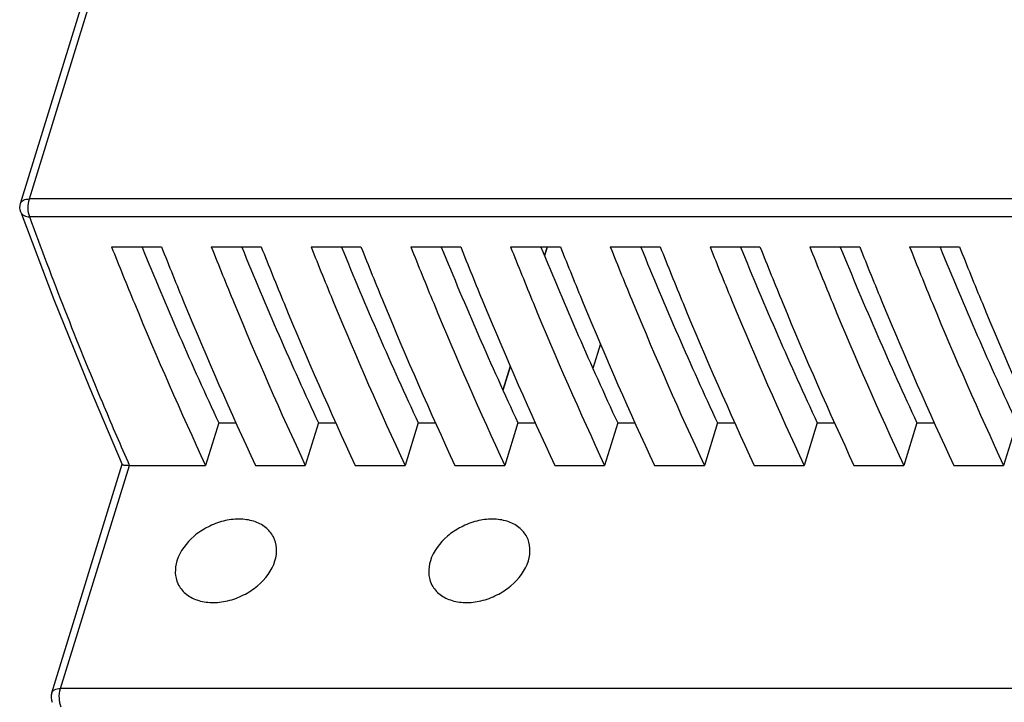
# Model space of a CAD drawing. Units: millimetres. Extents: x 0 to 210, y 74 to 223.
# Drawn here: x 169 to 182, y 168 to 178 of the extents above; entities that cross this region are included whole.
import ezdxf

# ---------------------------------------------------------------- set-up
doc = ezdxf.new("R2010")
doc.units = ezdxf.units.MM
doc.header["$MEASUREMENT"] = 0
doc.layers.add('SPMA-4D_SHANDXF_CONTINUOUS_LINE', color=7, linetype='Continuous')
doc.layers.add('SPMA-4D_XIAGDXF_CONTINUOUS_LINE', color=7, linetype='Continuous')

# ---------------------------------------------------------------- blocks, each defined once
blk = doc.blocks.new('block 1758')
at = {"layer": 'SPMA-4D_SHANDXF_CONTINUOUS_LINE', "color": 7, "lineweight": 25, "true_color": 0xffffff}
blk.add_lwpolyline([(168.684, 174.988), (169.142, 173.778), (169.634, 172.559), (170.09, 171.496)], dxfattribs=at)
blk = doc.blocks.new('block 1759')
at = {"layer": 'SPMA-4D_SHANDXF_CONTINUOUS_LINE', "color": 7, "lineweight": 25, "true_color": 0xffffff}
blk.add_lwpolyline([(168.684, 174.988), (168.684, 174.988)], dxfattribs=at)
blk = doc.blocks.new('block 1760')
at = {"layer": 'SPMA-4D_SHANDXF_CONTINUOUS_LINE', "color": 7, "lineweight": 25, "true_color": 0xffffff}
blk.add_lwpolyline([(168.681, 175.108), (169.573, 177.994)], dxfattribs=at)
blk = doc.blocks.new('block 1762')
at = {"layer": 'SPMA-4D_SHANDXF_CONTINUOUS_LINE', "color": 7, "lineweight": 25, "true_color": 0xffffff}
blk.add_lwpolyline([(168.803, 175.169), (169.67, 177.975)], dxfattribs=at)
blk = doc.blocks.new('block 1774')
at = {"layer": 'SPMA-4D_SHANDXF_CONTINUOUS_LINE', "color": 7, "lineweight": 25, "true_color": 0xffffff}
blk.add_lwpolyline([(169.112, 168.332), (170.09, 171.499)], dxfattribs=at)
blk = doc.blocks.new('block 1776')
at = {"layer": 'SPMA-4D_SHANDXF_CONTINUOUS_LINE', "color": 7, "lineweight": 25, "true_color": 0xffffff}
blk.add_lwpolyline([(169.234, 168.393), (170.188, 171.482)], dxfattribs=at)
blk = doc.blocks.new('block 1788')
at = {"layer": 'SPMA-4D_SHANDXF_CONTINUOUS_LINE', "color": 7, "lineweight": 25, "true_color": 0xffffff}
blk.add_lwpolyline([(171.425, 172.07), (171.243, 171.482)], dxfattribs=at)
blk = doc.blocks.new('block 1790')
at = {"layer": 'SPMA-4D_SHANDXF_CONTINUOUS_LINE', "color": 7, "lineweight": 25, "true_color": 0xffffff}
blk.add_lwpolyline([(172.806, 172.07), (172.624, 171.482)], dxfattribs=at)
blk = doc.blocks.new('block 1867')
at = {"layer": 'SPMA-4D_SHANDXF_CONTINUOUS_LINE', "color": 7, "lineweight": 25, "true_color": 0xffffff}
blk.add_lwpolyline([(174.187, 172.07), (174.005, 171.482)], dxfattribs=at)
blk = doc.blocks.new('block 1884')
at = {"layer": 'SPMA-4D_SHANDXF_CONTINUOUS_LINE', "color": 7, "lineweight": 25, "true_color": 0xffffff}
blk.add_lwpolyline([(175.972, 174.507), (175.936, 174.39)], dxfattribs=at)
blk = doc.blocks.new('block 1885')
at = {"layer": 'SPMA-4D_SHANDXF_CONTINUOUS_LINE', "color": 7, "lineweight": 25, "true_color": 0xffffff}
blk.add_lwpolyline([(175.462, 172.857), (175.36, 172.527)], dxfattribs=at)
blk = doc.blocks.new('block 1886')
at = {"layer": 'SPMA-4D_SHANDXF_CONTINUOUS_LINE', "color": 7, "lineweight": 25, "true_color": 0xffffff}
blk.add_lwpolyline([(175.568, 172.07), (175.387, 171.482)], dxfattribs=at)
blk = doc.blocks.new('block 1902')
at = {"layer": 'SPMA-4D_SHANDXF_CONTINUOUS_LINE', "color": 7, "lineweight": 25, "true_color": 0xffffff}
blk.add_lwpolyline([(176.949, 172.07), (176.768, 171.482)], dxfattribs=at)
blk = doc.blocks.new('block 1905')
at = {"layer": 'SPMA-4D_SHANDXF_CONTINUOUS_LINE', "color": 7, "lineweight": 25, "true_color": 0xffffff}
blk.add_lwpolyline([(178.33, 172.07), (178.149, 171.482)], dxfattribs=at)
blk = doc.blocks.new('block 1923')
at = {"layer": 'SPMA-4D_SHANDXF_CONTINUOUS_LINE', "color": 7, "lineweight": 25, "true_color": 0xffffff}
blk.add_lwpolyline([(192.752, 168.393), (169.234, 168.393)], dxfattribs=at)
blk = doc.blocks.new('block 1938')
at = {"layer": 'SPMA-4D_SHANDXF_CONTINUOUS_LINE', "color": 7, "lineweight": 25, "true_color": 0xffffff}
blk.add_lwpolyline([(179.712, 172.07), (179.53, 171.482)], dxfattribs=at)
blk = doc.blocks.new('block 1955')
at = {"layer": 'SPMA-4D_SHANDXF_CONTINUOUS_LINE', "color": 7, "lineweight": 25, "true_color": 0xffffff}
blk.add_lwpolyline([(181.093, 172.07), (180.911, 171.482)], dxfattribs=at)
blk = doc.blocks.new('block 1958')
at = {"layer": 'SPMA-4D_SHANDXF_CONTINUOUS_LINE', "color": 7, "lineweight": 25, "true_color": 0xffffff}
blk.add_lwpolyline([(170.188, 171.482), (171.243, 171.482)], dxfattribs=at)
blk = doc.blocks.new('block 1959')
at = {"layer": 'SPMA-4D_SHANDXF_CONTINUOUS_LINE', "color": 7, "lineweight": 25, "true_color": 0xffffff}
blk.add_lwpolyline([(171.934, 171.482), (172.624, 171.482)], dxfattribs=at)
blk = doc.blocks.new('block 1960')
at = {"layer": 'SPMA-4D_SHANDXF_CONTINUOUS_LINE', "color": 7, "lineweight": 25, "true_color": 0xffffff}
blk.add_lwpolyline([(173.315, 171.482), (174.005, 171.482)], dxfattribs=at)
blk = doc.blocks.new('block 1961')
at = {"layer": 'SPMA-4D_SHANDXF_CONTINUOUS_LINE', "color": 7, "lineweight": 25, "true_color": 0xffffff}
blk.add_lwpolyline([(174.696, 171.482), (175.387, 171.482)], dxfattribs=at)
blk = doc.blocks.new('block 1962')
at = {"layer": 'SPMA-4D_SHANDXF_CONTINUOUS_LINE', "color": 7, "lineweight": 25, "true_color": 0xffffff}
blk.add_lwpolyline([(176.077, 171.482), (176.768, 171.482)], dxfattribs=at)
blk = doc.blocks.new('block 1963')
at = {"layer": 'SPMA-4D_SHANDXF_CONTINUOUS_LINE', "color": 7, "lineweight": 25, "true_color": 0xffffff}
blk.add_lwpolyline([(177.458, 171.482), (178.149, 171.482)], dxfattribs=at)
blk = doc.blocks.new('block 1964')
at = {"layer": 'SPMA-4D_SHANDXF_CONTINUOUS_LINE', "color": 7, "lineweight": 25, "true_color": 0xffffff}
blk.add_lwpolyline([(178.839, 171.482), (179.53, 171.482)], dxfattribs=at)
blk = doc.blocks.new('block 1965')
at = {"layer": 'SPMA-4D_SHANDXF_CONTINUOUS_LINE', "color": 7, "lineweight": 25, "true_color": 0xffffff}
blk.add_lwpolyline([(180.221, 171.482), (180.911, 171.482)], dxfattribs=at)
blk = doc.blocks.new('block 1966')
at = {"layer": 'SPMA-4D_SHANDXF_CONTINUOUS_LINE', "color": 7, "lineweight": 25, "true_color": 0xffffff}
blk.add_lwpolyline([(181.602, 171.482), (182.292, 171.482)], dxfattribs=at)
blk = doc.blocks.new('block 1975')
at = {"layer": 'SPMA-4D_SHANDXF_CONTINUOUS_LINE', "color": 7, "lineweight": 25, "true_color": 0xffffff}
blk.add_lwpolyline([(171.425, 172.07), (171.667, 172.07)], dxfattribs=at)
blk = doc.blocks.new('block 1976')
at = {"layer": 'SPMA-4D_SHANDXF_CONTINUOUS_LINE', "color": 7, "lineweight": 25, "true_color": 0xffffff}
blk.add_lwpolyline([(172.806, 172.07), (173.048, 172.07)], dxfattribs=at)
blk = doc.blocks.new('block 1977')
at = {"layer": 'SPMA-4D_SHANDXF_CONTINUOUS_LINE', "color": 7, "lineweight": 25, "true_color": 0xffffff}
blk.add_lwpolyline([(174.187, 172.07), (174.429, 172.07)], dxfattribs=at)
blk = doc.blocks.new('block 1978')
at = {"layer": 'SPMA-4D_SHANDXF_CONTINUOUS_LINE', "color": 7, "lineweight": 25, "true_color": 0xffffff}
blk.add_lwpolyline([(175.568, 172.07), (175.81, 172.07)], dxfattribs=at)
blk = doc.blocks.new('block 1979')
at = {"layer": 'SPMA-4D_SHANDXF_CONTINUOUS_LINE', "color": 7, "lineweight": 25, "true_color": 0xffffff}
blk.add_lwpolyline([(176.949, 172.07), (177.191, 172.07)], dxfattribs=at)
blk = doc.blocks.new('block 1980')
at = {"layer": 'SPMA-4D_SHANDXF_CONTINUOUS_LINE', "color": 7, "lineweight": 25, "true_color": 0xffffff}
blk.add_lwpolyline([(178.33, 172.07), (178.573, 172.07)], dxfattribs=at)
blk = doc.blocks.new('block 1981')
at = {"layer": 'SPMA-4D_SHANDXF_CONTINUOUS_LINE', "color": 7, "lineweight": 25, "true_color": 0xffffff}
blk.add_lwpolyline([(179.712, 172.07), (179.954, 172.07)], dxfattribs=at)
blk = doc.blocks.new('block 1982')
at = {"layer": 'SPMA-4D_SHANDXF_CONTINUOUS_LINE', "color": 7, "lineweight": 25, "true_color": 0xffffff}
blk.add_lwpolyline([(181.093, 172.07), (181.335, 172.07)], dxfattribs=at)
blk = doc.blocks.new('block 2001')
at = {"layer": 'SPMA-4D_SHANDXF_CONTINUOUS_LINE', "color": 7, "lineweight": 25, "true_color": 0xffffff}
blk.add_lwpolyline([(182.474, 172.07), (182.292, 171.482)], dxfattribs=at)
blk = doc.blocks.new('block 2023')
at = {"layer": 'SPMA-4D_SHANDXF_CONTINUOUS_LINE', "color": 7, "lineweight": 25, "true_color": 0xffffff}
blk.add_lwpolyline([(169.941, 174.507), (170.632, 174.507)], dxfattribs=at)
blk = doc.blocks.new('block 2024')
at = {"layer": 'SPMA-4D_SHANDXF_CONTINUOUS_LINE', "color": 7, "lineweight": 25, "true_color": 0xffffff}
blk.add_lwpolyline([(171.322, 174.507), (172.013, 174.507)], dxfattribs=at)
blk = doc.blocks.new('block 2025')
at = {"layer": 'SPMA-4D_SHANDXF_CONTINUOUS_LINE', "color": 7, "lineweight": 25, "true_color": 0xffffff}
blk.add_lwpolyline([(172.704, 174.507), (173.394, 174.507)], dxfattribs=at)
blk = doc.blocks.new('block 2026')
at = {"layer": 'SPMA-4D_SHANDXF_CONTINUOUS_LINE', "color": 7, "lineweight": 25, "true_color": 0xffffff}
blk.add_lwpolyline([(174.085, 174.507), (174.775, 174.507)], dxfattribs=at)
blk = doc.blocks.new('block 2027')
at = {"layer": 'SPMA-4D_SHANDXF_CONTINUOUS_LINE', "color": 7, "lineweight": 25, "true_color": 0xffffff}
blk.add_lwpolyline([(175.466, 174.507), (176.156, 174.507)], dxfattribs=at)
blk = doc.blocks.new('block 2028')
at = {"layer": 'SPMA-4D_SHANDXF_CONTINUOUS_LINE', "color": 7, "lineweight": 25, "true_color": 0xffffff}
blk.add_lwpolyline([(176.847, 174.507), (177.538, 174.507)], dxfattribs=at)
blk = doc.blocks.new('block 2029')
at = {"layer": 'SPMA-4D_SHANDXF_CONTINUOUS_LINE', "color": 7, "lineweight": 25, "true_color": 0xffffff}
blk.add_lwpolyline([(178.228, 174.507), (178.919, 174.507)], dxfattribs=at)
blk = doc.blocks.new('block 2030')
at = {"layer": 'SPMA-4D_SHANDXF_CONTINUOUS_LINE', "color": 7, "lineweight": 25, "true_color": 0xffffff}
blk.add_lwpolyline([(179.609, 174.507), (180.3, 174.507)], dxfattribs=at)
blk = doc.blocks.new('block 2031')
at = {"layer": 'SPMA-4D_SHANDXF_CONTINUOUS_LINE', "color": 7, "lineweight": 25, "true_color": 0xffffff}
blk.add_lwpolyline([(180.991, 174.507), (181.681, 174.507)], dxfattribs=at)
blk = doc.blocks.new('block 2039')
at = {"layer": 'SPMA-4D_SHANDXF_CONTINUOUS_LINE', "color": 7, "lineweight": 25, "true_color": 0xffffff}
blk.add_lwpolyline([(192.157, 174.92), (168.808, 174.92)], dxfattribs=at)
blk = doc.blocks.new('block 2040')
at = {"layer": 'SPMA-4D_SHANDXF_CONTINUOUS_LINE', "color": 7, "lineweight": 25, "true_color": 0xffffff}
blk.add_lwpolyline([(192.152, 175.169), (168.803, 175.169)], dxfattribs=at)
blk = doc.blocks.new('block 2492')
at = {"layer": 'SPMA-4D_SHANDXF_CONTINUOUS_LINE', "color": 7, "lineweight": 25, "true_color": 0xffffff}
blk.add_open_spline([(170.363, 174.503), (170.697, 173.684), (171.051, 172.872), (171.425, 172.07)], degree=3, dxfattribs=at)
blk = doc.blocks.new('block 2493')
at = {"layer": 'SPMA-4D_SHANDXF_CONTINUOUS_LINE', "color": 7, "lineweight": 25, "true_color": 0xffffff}
blk.add_open_spline([(171.744, 174.503), (172.078, 173.684), (172.432, 172.872), (172.806, 172.07)], degree=3, dxfattribs=at)
blk = doc.blocks.new('block 2494')
at = {"layer": 'SPMA-4D_SHANDXF_CONTINUOUS_LINE', "color": 7, "lineweight": 25, "true_color": 0xffffff}
blk.add_open_spline([(173.125, 174.503), (173.459, 173.684), (173.814, 172.872), (174.187, 172.07)], degree=3, dxfattribs=at)
blk = doc.blocks.new('block 2495')
at = {"layer": 'SPMA-4D_SHANDXF_CONTINUOUS_LINE', "color": 7, "lineweight": 25, "true_color": 0xffffff}
blk.add_open_spline([(174.506, 174.503), (174.841, 173.684), (175.195, 172.872), (175.568, 172.07)], degree=3, dxfattribs=at)
blk = doc.blocks.new('block 2496')
at = {"layer": 'SPMA-4D_SHANDXF_CONTINUOUS_LINE', "color": 7, "lineweight": 25, "true_color": 0xffffff}
blk.add_open_spline([(175.887, 174.503), (176.222, 173.684), (176.576, 172.872), (176.949, 172.07)], degree=3, dxfattribs=at)
blk = doc.blocks.new('block 2497')
at = {"layer": 'SPMA-4D_SHANDXF_CONTINUOUS_LINE', "color": 7, "lineweight": 25, "true_color": 0xffffff}
blk.add_open_spline([(177.269, 174.503), (177.603, 173.684), (177.957, 172.872), (178.33, 172.07)], degree=3, dxfattribs=at)
blk = doc.blocks.new('block 2498')
at = {"layer": 'SPMA-4D_SHANDXF_CONTINUOUS_LINE', "color": 7, "lineweight": 25, "true_color": 0xffffff}
blk.add_open_spline([(178.65, 174.503), (178.984, 173.684), (179.338, 172.872), (179.712, 172.07)], degree=3, dxfattribs=at)
blk = doc.blocks.new('block 2499')
at = {"layer": 'SPMA-4D_SHANDXF_CONTINUOUS_LINE', "color": 7, "lineweight": 25, "true_color": 0xffffff}
blk.add_open_spline([(180.031, 174.503), (180.365, 173.684), (180.719, 172.872), (181.093, 172.07)], degree=3, dxfattribs=at)
blk = doc.blocks.new('block 2500')
at = {"layer": 'SPMA-4D_SHANDXF_CONTINUOUS_LINE', "color": 7, "lineweight": 25, "true_color": 0xffffff}
blk.add_open_spline([(181.412, 174.503), (181.747, 173.684), (182.101, 172.872), (182.474, 172.07)], degree=3, dxfattribs=at)
blk = doc.blocks.new('block 2512')
at = {"layer": 'SPMA-4D_SHANDXF_CONTINUOUS_LINE', "color": 7, "lineweight": 25, "true_color": 0xffffff}
blk.add_open_spline([(169.112, 168.332), (169.099, 168.29), (169.101, 168.244), (169.119, 168.203)], degree=3, dxfattribs=at)
blk = doc.blocks.new('block 2643')
at = {"layer": 'SPMA-4D_SHANDXF_CONTINUOUS_LINE', "color": 7, "lineweight": 25, "true_color": 0xffffff}
blk.add_open_spline([(174.368, 169.845), (174.392, 169.793), (174.428, 169.746), (174.472, 169.709), (174.519, 169.669), (174.574, 169.639), (174.633, 169.619), (174.697, 169.597), (174.766, 169.586), (174.834, 169.584), (174.909, 169.582), (174.984, 169.591), (175.056, 169.608), (175.132, 169.626), (175.206, 169.653), (175.276, 169.688), (175.345, 169.723), (175.411, 169.765), (175.471, 169.816), (175.579, 169.908), (175.671, 170.027), (175.712, 170.161)], degree=3, knots=[0, 0, 0, 0, 1, 1, 1, 2, 2, 2, 3, 3, 3, 4, 4, 4, 5, 5, 5, 6, 6, 6, 7, 7, 7, 7], dxfattribs=at)
blk = doc.blocks.new('block 2644')
at = {"layer": 'SPMA-4D_SHANDXF_CONTINUOUS_LINE', "color": 7, "lineweight": 25, "true_color": 0xffffff}
blk.add_open_spline([(170.86, 169.845), (170.884, 169.793), (170.92, 169.746), (170.963, 169.709), (171.01, 169.669), (171.066, 169.639), (171.124, 169.619), (171.189, 169.597), (171.258, 169.586), (171.326, 169.584), (171.401, 169.582), (171.475, 169.591), (171.548, 169.608), (171.624, 169.626), (171.698, 169.653), (171.768, 169.688), (171.837, 169.723), (171.903, 169.765), (171.963, 169.816), (172.071, 169.908), (172.162, 170.027), (172.204, 170.161)], degree=3, knots=[0, 0, 0, 0, 1, 1, 1, 2, 2, 2, 3, 3, 3, 4, 4, 4, 5, 5, 5, 6, 6, 6, 7, 7, 7, 7], dxfattribs=at)
blk = doc.blocks.new('block 2652')
at = {"layer": 'SPMA-4D_SHANDXF_CONTINUOUS_LINE', "color": 7, "lineweight": 25, "true_color": 0xffffff}
blk.add_open_spline([(168.684, 174.988), (168.67, 175.026), (168.669, 175.07), (168.681, 175.108)], degree=3, dxfattribs=at)
blk = doc.blocks.new('block 2655')
at = {"layer": 'SPMA-4D_SHANDXF_CONTINUOUS_LINE', "color": 7, "lineweight": 25, "true_color": 0xffffff}
blk.add_open_spline([(175.712, 170.161), (175.729, 170.217), (175.738, 170.276), (175.734, 170.336), (175.73, 170.391), (175.716, 170.445), (175.69, 170.494)], degree=3, knots=[0, 0, 0, 0, 1, 1, 1, 2, 2, 2, 2], dxfattribs=at)
blk = doc.blocks.new('block 2656')
at = {"layer": 'SPMA-4D_SHANDXF_CONTINUOUS_LINE', "color": 7, "lineweight": 25, "true_color": 0xffffff}
blk.add_open_spline([(172.204, 170.161), (172.221, 170.217), (172.23, 170.276), (172.226, 170.336), (172.222, 170.391), (172.208, 170.445), (172.182, 170.494)], degree=3, knots=[0, 0, 0, 0, 1, 1, 1, 2, 2, 2, 2], dxfattribs=at)
blk = doc.blocks.new('block 2666')
at = {"layer": 'SPMA-4D_SHANDXF_CONTINUOUS_LINE', "color": 7, "lineweight": 25, "true_color": 0xffffff}
blk.add_open_spline([(181.681, 174.507), (181.785, 174.246), (181.89, 173.985), (181.998, 173.726), (182.31, 172.971), (182.638, 172.222), (182.983, 171.482)], degree=3, knots=[0, 0, 0, 0, 1, 1, 1, 2, 2, 2, 2], dxfattribs=at)
blk = doc.blocks.new('block 2667')
at = {"layer": 'SPMA-4D_SHANDXF_CONTINUOUS_LINE', "color": 7, "lineweight": 25, "true_color": 0xffffff}
blk.add_open_spline([(180.3, 174.507), (180.404, 174.246), (180.509, 173.985), (180.617, 173.726), (180.929, 172.971), (181.256, 172.222), (181.602, 171.482)], degree=3, knots=[0, 0, 0, 0, 1, 1, 1, 2, 2, 2, 2], dxfattribs=at)
blk = doc.blocks.new('block 2668')
at = {"layer": 'SPMA-4D_SHANDXF_CONTINUOUS_LINE', "color": 7, "lineweight": 25, "true_color": 0xffffff}
blk.add_open_spline([(178.919, 174.507), (179.023, 174.246), (179.128, 173.985), (179.235, 173.726), (179.547, 172.971), (179.875, 172.222), (180.221, 171.482)], degree=3, knots=[0, 0, 0, 0, 1, 1, 1, 2, 2, 2, 2], dxfattribs=at)
blk = doc.blocks.new('block 2669')
at = {"layer": 'SPMA-4D_SHANDXF_CONTINUOUS_LINE', "color": 7, "lineweight": 25, "true_color": 0xffffff}
blk.add_open_spline([(177.538, 174.507), (177.641, 174.246), (177.747, 173.985), (177.854, 173.726), (178.166, 172.971), (178.494, 172.222), (178.839, 171.482)], degree=3, knots=[0, 0, 0, 0, 1, 1, 1, 2, 2, 2, 2], dxfattribs=at)
blk = doc.blocks.new('block 2670')
at = {"layer": 'SPMA-4D_SHANDXF_CONTINUOUS_LINE', "color": 7, "lineweight": 25, "true_color": 0xffffff}
blk.add_open_spline([(176.156, 174.507), (176.26, 174.246), (176.366, 173.985), (176.473, 173.726), (176.785, 172.971), (177.113, 172.222), (177.458, 171.482)], degree=3, knots=[0, 0, 0, 0, 1, 1, 1, 2, 2, 2, 2], dxfattribs=at)
blk = doc.blocks.new('block 2671')
at = {"layer": 'SPMA-4D_SHANDXF_CONTINUOUS_LINE', "color": 7, "lineweight": 25, "true_color": 0xffffff}
blk.add_open_spline([(174.775, 174.507), (174.879, 174.246), (174.984, 173.985), (175.092, 173.726), (175.404, 172.971), (175.732, 172.222), (176.077, 171.482)], degree=3, knots=[0, 0, 0, 0, 1, 1, 1, 2, 2, 2, 2], dxfattribs=at)
blk = doc.blocks.new('block 2672')
at = {"layer": 'SPMA-4D_SHANDXF_CONTINUOUS_LINE', "color": 7, "lineweight": 25, "true_color": 0xffffff}
blk.add_open_spline([(173.394, 174.507), (173.498, 174.246), (173.603, 173.985), (173.711, 173.726), (174.023, 172.971), (174.35, 172.222), (174.696, 171.482)], degree=3, knots=[0, 0, 0, 0, 1, 1, 1, 2, 2, 2, 2], dxfattribs=at)
blk = doc.blocks.new('block 2673')
at = {"layer": 'SPMA-4D_SHANDXF_CONTINUOUS_LINE', "color": 7, "lineweight": 25, "true_color": 0xffffff}
blk.add_open_spline([(172.013, 174.507), (172.117, 174.246), (172.222, 173.985), (172.329, 173.726), (172.642, 172.971), (172.969, 172.222), (173.315, 171.482)], degree=3, knots=[0, 0, 0, 0, 1, 1, 1, 2, 2, 2, 2], dxfattribs=at)
blk = doc.blocks.new('block 2674')
at = {"layer": 'SPMA-4D_SHANDXF_CONTINUOUS_LINE', "color": 7, "lineweight": 25, "true_color": 0xffffff}
blk.add_open_spline([(170.632, 174.507), (170.735, 174.246), (170.841, 173.985), (170.948, 173.726), (171.26, 172.971), (171.588, 172.222), (171.934, 171.482)], degree=3, knots=[0, 0, 0, 0, 1, 1, 1, 2, 2, 2, 2], dxfattribs=at)
blk = doc.blocks.new('block 2706')
at = {"layer": 'SPMA-4D_SHANDXF_CONTINUOUS_LINE', "color": 7, "lineweight": 25, "true_color": 0xffffff}
blk.add_open_spline([(168.681, 175.108), (168.684, 175.117), (168.689, 175.126), (168.696, 175.133), (168.703, 175.141), (168.712, 175.148), (168.722, 175.153), (168.734, 175.158), (168.746, 175.162), (168.759, 175.165), (168.773, 175.168), (168.788, 175.169), (168.803, 175.169)], degree=3, knots=[0, 0, 0, 0, 1, 1, 1, 2, 2, 2, 3, 3, 3, 4, 4, 4, 4], dxfattribs=at)
blk = doc.blocks.new('block 2707')
at = {"layer": 'SPMA-4D_SHANDXF_CONTINUOUS_LINE', "color": 7, "lineweight": 25, "true_color": 0xffffff}
blk.add_open_spline([(170.09, 171.496), (170.091, 171.494), (170.094, 171.492), (170.097, 171.491), (170.104, 171.489), (170.109, 171.488), (170.115, 171.487), (170.125, 171.486), (170.135, 171.485), (170.146, 171.484), (170.16, 171.483), (170.174, 171.482), (170.188, 171.482)], degree=3, knots=[0, 0, 0, 0, 1, 1, 1, 2, 2, 2, 3, 3, 3, 4, 4, 4, 4], dxfattribs=at)
blk = doc.blocks.new('block 2708')
at = {"layer": 'SPMA-4D_SHANDXF_CONTINUOUS_LINE', "color": 7, "lineweight": 25, "true_color": 0xffffff}
blk.add_open_spline([(168.684, 174.988), (168.691, 174.967), (168.709, 174.95), (168.729, 174.939), (168.753, 174.925), (168.781, 174.921), (168.808, 174.92)], degree=3, knots=[0, 0, 0, 0, 1, 1, 1, 2, 2, 2, 2], dxfattribs=at)
blk = doc.blocks.new('block 2710')
at = {"layer": 'SPMA-4D_SHANDXF_CONTINUOUS_LINE', "color": 7, "lineweight": 25, "true_color": 0xffffff}
blk.add_open_spline([(175.69, 170.494), (175.664, 170.544), (175.626, 170.588), (175.582, 170.624), (175.533, 170.662), (175.477, 170.689), (175.418, 170.708), (175.353, 170.728), (175.285, 170.737), (175.217, 170.738), (175.143, 170.738), (175.07, 170.729), (174.998, 170.711), (174.923, 170.692), (174.85, 170.664), (174.782, 170.629), (174.714, 170.594), (174.65, 170.552), (174.591, 170.501), (174.485, 170.41), (174.396, 170.293), (174.355, 170.161)], degree=3, knots=[0, 0, 0, 0, 1, 1, 1, 2, 2, 2, 3, 3, 3, 4, 4, 4, 5, 5, 5, 6, 6, 6, 7, 7, 7, 7], dxfattribs=at)
blk = doc.blocks.new('block 2715')
at = {"layer": 'SPMA-4D_SHANDXF_CONTINUOUS_LINE', "color": 7, "lineweight": 25, "true_color": 0xffffff}
blk.add_open_spline([(169.112, 168.332), (169.115, 168.342), (169.12, 168.35), (169.127, 168.357), (169.134, 168.366), (169.143, 168.372), (169.153, 168.377), (169.165, 168.383), (169.177, 168.387), (169.19, 168.389), (169.204, 168.392), (169.219, 168.393), (169.234, 168.393)], degree=3, knots=[0, 0, 0, 0, 1, 1, 1, 2, 2, 2, 3, 3, 3, 4, 4, 4, 4], dxfattribs=at)
blk = doc.blocks.new('block 2735')
at = {"layer": 'SPMA-4D_SHANDXF_CONTINUOUS_LINE', "color": 7, "lineweight": 25, "true_color": 0xffffff}
blk.add_open_spline([(169.243, 168.135), (169.235, 168.152), (169.23, 168.171), (169.226, 168.19), (169.221, 168.213), (169.219, 168.236), (169.218, 168.259), (169.216, 168.304), (169.22, 168.35), (169.234, 168.393)], degree=3, knots=[0, 0, 0, 0, 1, 1, 1, 2, 2, 2, 3, 3, 3, 3], dxfattribs=at)
blk = doc.blocks.new('block 2737')
at = {"layer": 'SPMA-4D_SHANDXF_CONTINUOUS_LINE', "color": 7, "lineweight": 25, "true_color": 0xffffff}
blk.add_open_spline([(168.808, 174.92), (168.793, 174.958), (168.788, 175), (168.787, 175.042), (168.786, 175.085), (168.79, 175.128), (168.803, 175.169)], degree=3, knots=[0, 0, 0, 0, 1, 1, 1, 2, 2, 2, 2], dxfattribs=at)
blk = doc.blocks.new('block 2773')
at = {"layer": 'SPMA-4D_SHANDXF_CONTINUOUS_LINE', "color": 7, "lineweight": 25, "true_color": 0xffffff}
blk.add_open_spline([(174.355, 170.161), (174.339, 170.108), (174.33, 170.052), (174.332, 169.996), (174.334, 169.944), (174.346, 169.892), (174.368, 169.845)], degree=3, knots=[0, 0, 0, 0, 1, 1, 1, 2, 2, 2, 2], dxfattribs=at)
blk = doc.blocks.new('block 2775')
at = {"layer": 'SPMA-4D_SHANDXF_CONTINUOUS_LINE', "color": 7, "lineweight": 25, "true_color": 0xffffff}
blk.add_open_spline([(170.847, 170.161), (170.83, 170.108), (170.822, 170.052), (170.824, 169.996), (170.826, 169.944), (170.838, 169.892), (170.86, 169.845)], degree=3, knots=[0, 0, 0, 0, 1, 1, 1, 2, 2, 2, 2], dxfattribs=at)
blk = doc.blocks.new('block 2787')
at = {"layer": 'SPMA-4D_SHANDXF_CONTINUOUS_LINE', "color": 7, "lineweight": 25, "true_color": 0xffffff}
blk.add_open_spline([(172.182, 170.494), (172.156, 170.544), (172.118, 170.588), (172.073, 170.624), (172.025, 170.662), (171.969, 170.689), (171.91, 170.708), (171.845, 170.728), (171.777, 170.737), (171.709, 170.738), (171.635, 170.738), (171.561, 170.729), (171.49, 170.711), (171.415, 170.692), (171.342, 170.664), (171.274, 170.629), (171.206, 170.594), (171.142, 170.552), (171.083, 170.501), (170.977, 170.41), (170.887, 170.293), (170.847, 170.161)], degree=3, knots=[0, 0, 0, 0, 1, 1, 1, 2, 2, 2, 3, 3, 3, 4, 4, 4, 5, 5, 5, 6, 6, 6, 7, 7, 7, 7], dxfattribs=at)
blk = doc.blocks.new('block 2791')
at = {"layer": 'SPMA-4D_SHANDXF_CONTINUOUS_LINE', "color": 7, "lineweight": 25, "true_color": 0xffffff}
blk.add_open_spline([(180.991, 174.507), (181.094, 174.246), (181.2, 173.985), (181.307, 173.726), (181.619, 172.971), (181.947, 172.222), (182.292, 171.482)], degree=3, knots=[0, 0, 0, 0, 1, 1, 1, 2, 2, 2, 2], dxfattribs=at)
blk = doc.blocks.new('block 2793')
at = {"layer": 'SPMA-4D_SHANDXF_CONTINUOUS_LINE', "color": 7, "lineweight": 25, "true_color": 0xffffff}
blk.add_open_spline([(179.609, 174.507), (179.713, 174.246), (179.819, 173.985), (179.926, 173.726), (180.238, 172.971), (180.566, 172.222), (180.911, 171.482)], degree=3, knots=[0, 0, 0, 0, 1, 1, 1, 2, 2, 2, 2], dxfattribs=at)
blk = doc.blocks.new('block 2794')
at = {"layer": 'SPMA-4D_SHANDXF_CONTINUOUS_LINE', "color": 7, "lineweight": 25, "true_color": 0xffffff}
blk.add_open_spline([(178.228, 174.507), (178.332, 174.246), (178.437, 173.985), (178.545, 173.726), (178.857, 172.971), (179.185, 172.222), (179.53, 171.482)], degree=3, knots=[0, 0, 0, 0, 1, 1, 1, 2, 2, 2, 2], dxfattribs=at)
blk = doc.blocks.new('block 2797')
at = {"layer": 'SPMA-4D_SHANDXF_CONTINUOUS_LINE', "color": 7, "lineweight": 25, "true_color": 0xffffff}
blk.add_open_spline([(176.847, 174.507), (176.951, 174.246), (177.056, 173.985), (177.164, 173.726), (177.476, 172.971), (177.803, 172.222), (178.149, 171.482)], degree=3, knots=[0, 0, 0, 0, 1, 1, 1, 2, 2, 2, 2], dxfattribs=at)
blk = doc.blocks.new('block 2799')
at = {"layer": 'SPMA-4D_SHANDXF_CONTINUOUS_LINE', "color": 7, "lineweight": 25, "true_color": 0xffffff}
blk.add_open_spline([(175.466, 174.507), (175.57, 174.246), (175.675, 173.985), (175.782, 173.726), (176.094, 172.971), (176.422, 172.222), (176.768, 171.482)], degree=3, knots=[0, 0, 0, 0, 1, 1, 1, 2, 2, 2, 2], dxfattribs=at)
blk = doc.blocks.new('block 2802')
at = {"layer": 'SPMA-4D_SHANDXF_CONTINUOUS_LINE', "color": 7, "lineweight": 25, "true_color": 0xffffff}
blk.add_open_spline([(174.085, 174.507), (174.188, 174.246), (174.294, 173.985), (174.401, 173.726), (174.713, 172.971), (175.041, 172.222), (175.387, 171.482)], degree=3, knots=[0, 0, 0, 0, 1, 1, 1, 2, 2, 2, 2], dxfattribs=at)
blk = doc.blocks.new('block 2803')
at = {"layer": 'SPMA-4D_SHANDXF_CONTINUOUS_LINE', "color": 7, "lineweight": 25, "true_color": 0xffffff}
blk.add_open_spline([(172.704, 174.507), (172.807, 174.246), (172.913, 173.985), (173.02, 173.726), (173.332, 172.971), (173.66, 172.222), (174.005, 171.482)], degree=3, knots=[0, 0, 0, 0, 1, 1, 1, 2, 2, 2, 2], dxfattribs=at)
blk = doc.blocks.new('block 2804')
at = {"layer": 'SPMA-4D_SHANDXF_CONTINUOUS_LINE', "color": 7, "lineweight": 25, "true_color": 0xffffff}
blk.add_open_spline([(171.322, 174.507), (171.426, 174.246), (171.532, 173.985), (171.639, 173.726), (171.951, 172.971), (172.279, 172.222), (172.624, 171.482)], degree=3, knots=[0, 0, 0, 0, 1, 1, 1, 2, 2, 2, 2], dxfattribs=at)
blk = doc.blocks.new('block 2805')
at = {"layer": 'SPMA-4D_SHANDXF_CONTINUOUS_LINE', "color": 7, "lineweight": 25, "true_color": 0xffffff}
blk.add_open_spline([(169.941, 174.507), (170.045, 174.246), (170.15, 173.985), (170.258, 173.726), (170.57, 172.971), (170.898, 172.222), (171.243, 171.482)], degree=3, knots=[0, 0, 0, 0, 1, 1, 1, 2, 2, 2, 2], dxfattribs=at)
blk = doc.blocks.new('block 2806')
at = {"layer": 'SPMA-4D_SHANDXF_CONTINUOUS_LINE', "color": 7, "lineweight": 25, "true_color": 0xffffff}
blk.add_lwpolyline([(170.191, 171.482), (170.17, 171.531)], dxfattribs=at)
blk = doc.blocks.new('block 2807')
at = {"layer": 'SPMA-4D_SHANDXF_CONTINUOUS_LINE', "color": 7, "lineweight": 25, "true_color": 0xffffff}
blk.add_open_spline([(170.17, 171.531), (170.05, 171.802), (169.933, 172.074), (169.818, 172.347), (169.461, 173.196), (169.125, 174.055), (168.808, 174.92)], degree=3, knots=[0, 0, 0, 0, 1, 1, 1, 2, 2, 2, 2], dxfattribs=at)
blk = doc.blocks.new('block 3011')
at = {"layer": 'SPMA-4D_XIAGDXF_CONTINUOUS_LINE', "color": 7, "lineweight": 25, "true_color": 0xffffff}
blk.add_lwpolyline([(175.362, 172.523), (175.464, 172.852)], dxfattribs=at)
blk = doc.blocks.new('block 3012')
at = {"layer": 'SPMA-4D_XIAGDXF_CONTINUOUS_LINE', "color": 7, "lineweight": 25, "true_color": 0xffffff}
blk.add_lwpolyline([(175.938, 174.386), (175.975, 174.507)], dxfattribs=at)
blk = doc.blocks.new('block 3017')
at = {"layer": 'SPMA-4D_XIAGDXF_CONTINUOUS_LINE', "color": 7, "lineweight": 25, "true_color": 0xffffff}
blk.add_lwpolyline([(176.711, 173.164), (176.607, 172.825)], dxfattribs=at)

msp = doc.modelspace()

# ---------------------------------------------------------------- block references
at = {"layer": 'SPMA-4D_SHANDXF_CONTINUOUS_LINE'}
for name in ['block 1760', 'block 1762', 'block 2652', 'block 2706', 'block 2737', 'block 2040', 'block 1758', 'block 1759', 'block 2708', 'block 2039', 'block 2807', 'block 2023', 'block 2805', 'block 2674', 'block 2024', 'block 2804', 'block 2673', 'block 2025', 'block 2803', 'block 2672', 'block 2026', 'block 2802', 'block 2671', 'block 2027', 'block 2799', 'block 1884', 'block 2670', 'block 2028', 'block 2797', 'block 2669', 'block 2029', 'block 2794', 'block 2668', 'block 2030', 'block 2793', 'block 2667', 'block 2031', 'block 2791', 'block 2666', 'block 2492', 'block 2493', 'block 2494', 'block 2495', 'block 2496', 'block 2497', 'block 2498', 'block 2499', 'block 2500', 'block 1885', 'block 1788', 'block 1975', 'block 1790', 'block 1976', 'block 1867', 'block 1977', 'block 1886', 'block 1978', 'block 1902', 'block 1979', 'block 1905', 'block 1980', 'block 1938', 'block 1981', 'block 1955', 'block 1982', 'block 2001', 'block 2806', 'block 1774', 'block 1776', 'block 2707', 'block 1958', 'block 1959', 'block 1960', 'block 1961', 'block 1962', 'block 1963', 'block 1964', 'block 1965', 'block 1966', 'block 2787', 'block 2710', 'block 2656', 'block 2655', 'block 2775', 'block 2644', 'block 2773', 'block 2643', 'block 2715', 'block 2735', 'block 1923', 'block 2512']:
    msp.add_blockref(name, (0, 0), dxfattribs=at)
at = {"layer": 'SPMA-4D_XIAGDXF_CONTINUOUS_LINE'}
for name in ['block 3012', 'block 3017', 'block 3011']:
    msp.add_blockref(name, (0, 0), dxfattribs=at)

doc.saveas('drawing.dxf')
